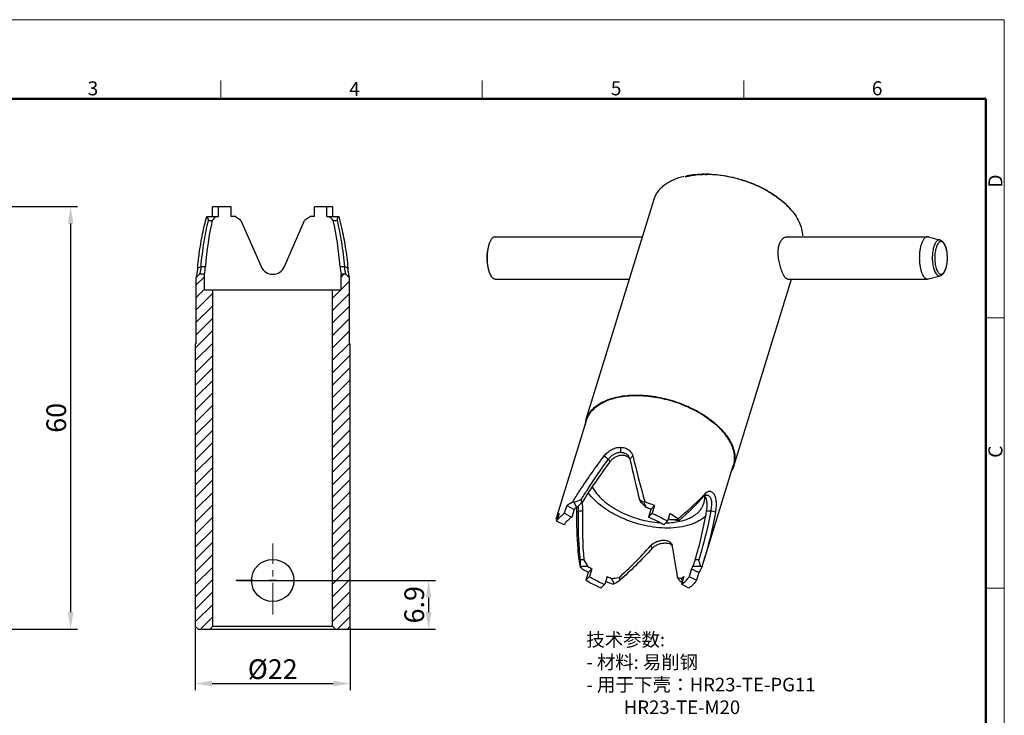
# Model space of a CAD drawing. Units: millimetres. Extents: x 6 to 592, y 29 to 602.
# Drawn here: x 453 to 592, y 503 to 602 of the extents above; entities that cross this region are included whole.
import ezdxf

# ---------------------------------------------------------------- set-up
doc = ezdxf.new("R2010")
doc.units = ezdxf.units.MM
doc.header["$MEASUREMENT"] = 0
doc.linetypes.add('CENTER', pattern=[50.8, 31.75, -6.35, 6.35, -6.35])
for name, color, linetype, lineweight in [('CEN', 1, 'CENTER', 15), ('DIM', 3, 'Continuous', 15), ('图框', 7, 'Continuous', 20), ('打标文字', 3, 'Continuous', 20)]:
    doc.layers.add(name, color=color, linetype=linetype, lineweight=lineweight)
for name, color, linetype in [('HANDLE-L70_DXF_AXIS', 7, 'Continuous'), ('HANDLE-L70_DXF_CONTINUOUS_LINE', 7, 'Continuous'), ('HR23TL02_DXF_AXIS', 7, 'Continuous'), ('HR23TL02_DXF_CONTINUOUS_LINE', 7, 'Continuous')]:
    doc.layers.add(name, color=color, linetype=linetype)
doc.styles.add('Romans字体', font='romans.shx', dxfattribs={"width": 0.75})
doc.dimstyles.new('01', dxfattribs={"dimscale": 0.8, "dimtxt": 3.5, "dimasz": 3, "dimexe": 1.2, "dimexo": 0.2, "dimgap": 0.8, "dimtad": 1, "dimdsep": 46, "dimtxsty": 'Romans字体', "dimcen": 0, "dimclrd": 1, "dimclre": 6, "dimclrt": 4, "dimazin": 2, "dimtfac": 1, "dimtofl": 0, "dimtmove": 0, "dimatfit": 3, "dimfxl": 1, "dimtolj": 1, "dimtzin": 0, "dimarcsym": 0})

# ---------------------------------------------------------------- blocks, each defined once
blk = doc.blocks.new('A4')
at = {"layer": '图框', "color": 1, "lineweight": 18}
for p in [(2007.12, 900.86), (2601.11, 480.86)]:
    blk.add_line(p, (2601.11, 900.86), dxfattribs=at)
at = {"layer": '图框', "color": 6}
for p, q in [((2304.33, 877.86), (2304.33, 870.86)), ((2403.4, 877.86), (2403.4, 870.86)), ((2502.47, 877.86), (2502.47, 870.86)), ((2601.11, 787.94), (2594.15, 787.94)), ((2601.11, 685.58), (2594.15, 685.58))]:
    blk.add_line(p, q, dxfattribs=at)
at = {"layer": '图框', "lineweight": 50}
for p in [(2014.12, 870.86), (2594.15, 488.48)]:
    blk.add_line(p, (2594.15, 870.86), dxfattribs=at)
at = {"layer": '图框', "color": 6, "char_height": 5.3, "width": 5.1158, "attachment_point": 1, "style": 'Romans字体'}
for s, insert in [('3', (2253.95, 877.51)), ('4', (2353.02, 877.26)), ('5', (2452.09, 877.51)), ('6', (2550.95, 877.51))]:
    blk.add_mtext(s, dxfattribs=dict(at, insert=insert))
at = {"layer": '图框', "color": 6, "char_height": 5.3, "width": 5.1158, "attachment_point": 1, "rotation": 90, "style": 'Romans字体'}
for s, insert in [('D', (2595.1, 837.26)), ('C', (2595.1, 734.9))]:
    blk.add_mtext(s, dxfattribs=dict(at, insert=insert))
blk = doc.blocks.new('*D22')
at = {"layer": 'Defpoints', "color": 0}
for p in [(422.79, 575.38), (424.85, 515.38), (459.79, 515.38)]:
    blk.add_point(p, dxfattribs=at)
at = {"layer": 'DIM', "color": 6, "lineweight": -2}
for p, q in [((422.95, 575.38), (460.75, 575.38)), ((425.01, 515.38), (460.75, 515.38))]:
    blk.add_line(p, q, dxfattribs=at)
at = {"layer": 'DIM', "color": 1, "lineweight": -2}
blk.add_line((459.79, 572.98), (459.79, 517.78), dxfattribs=at)
at = {"layer": 'DIM', "color": 1}
for points in [[(459.39, 572.98), (460.19, 572.98), (459.79, 575.38)], [(459.39, 517.78), (460.19, 517.78), (459.79, 515.38)]]:
    blk.add_solid(points, dxfattribs=at)
at = {"layer": 'DIM', "color": 4, "insert": (457.75, 545.38), "char_height": 2.8, "attachment_point": 5, "rotation": 90, "style": 'Romans字体'}
blk.add_mtext('\\A1;60', dxfattribs=at)
blk = doc.blocks.new('*D25')
at = {"layer": 'Defpoints', "color": 0}
for p in [(483.24, 522.28), (483.24, 515.38), (510.63, 515.38)]:
    blk.add_point(p, dxfattribs=at)
at = {"layer": 'DIM', "color": 6, "lineweight": -2}
for p, q in [((483.4, 522.28), (511.59, 522.28)), ((483.4, 515.38), (511.59, 515.38))]:
    blk.add_line(p, q, dxfattribs=at)
at = {"layer": 'DIM', "color": 1, "lineweight": -2}
blk.add_line((510.63, 519.88), (510.63, 517.78), dxfattribs=at)
at = {"layer": 'DIM', "color": 1}
for points in [[(510.23, 519.88), (511.03, 519.88), (510.63, 522.28)], [(510.23, 517.78), (511.03, 517.78), (510.63, 515.38)]]:
    blk.add_solid(points, dxfattribs=at)
at = {"layer": 'DIM', "color": 4, "insert": (508.59, 518.83), "char_height": 2.8, "attachment_point": 5, "rotation": 90, "style": 'Romans字体'}
blk.add_mtext('\\A1;6.9', dxfattribs=at)
blk = doc.blocks.new('*D26')
at = {"layer": 'Defpoints', "color": 0}
for p in [(477.49, 515.78), (499.49, 515.78), (499.49, 507.64)]:
    blk.add_point(p, dxfattribs=at)
at = {"layer": 'DIM', "color": 6, "lineweight": -2}
for p, q in [((477.49, 515.62), (477.49, 506.68)), ((499.49, 515.62), (499.49, 506.68))]:
    blk.add_line(p, q, dxfattribs=at)
at = {"layer": 'DIM', "color": 1, "lineweight": -2}
blk.add_line((479.89, 507.64), (497.09, 507.64), dxfattribs=at)
at = {"layer": 'DIM', "color": 1}
for points in [[(479.89, 508.04), (479.89, 507.24), (477.49, 507.64)], [(497.09, 508.04), (497.09, 507.24), (499.49, 507.64)]]:
    blk.add_solid(points, dxfattribs=at)
at = {"layer": 'DIM', "color": 4, "insert": (488.49, 509.68), "char_height": 2.8, "attachment_point": 5, "style": 'Romans字体'}
blk.add_mtext('\\A1;%%c22', dxfattribs=at)

msp = doc.modelspace()

# ---------------------------------------------------------------- hatches: boundary and pattern name
at = {"layer": 'DIM'}
h = msp.add_hatch(dxfattribs=at)
h.set_pattern_fill('ANSI31', color=256, scale=10, style=0)
edge = h.paths.add_edge_path()
edge.add_line((499.494, 555.878), (499.394, 555.878))
edge.add_line((499.394, 555.878), (499.394, 565.277))
edge.add_spline(control_points=[(499.168, 566.66), (499.186, 566.468), (499.219, 566.197), (499.275, 565.86), (499.307, 565.686), (499.331, 565.566), (499.347, 565.491), (499.36, 565.428), (499.372, 565.376), (499.381, 565.335), (499.387, 565.307), (499.391, 565.292), (499.393, 565.284), (499.393, 565.282), (499.394, 565.278), (499.394, 565.278)], knot_values=[0.0004494, 0.0004494, 0.0004494, 0.0004494, 0.4124325, 0.5849316, 0.7306315, 0.792594, 0.8469044, 0.8932833, 0.9315183, 0.9614908, 0.9830845, 0.9906903, 0.9961361, 0.9993973, 1, 1, 1, 1], degree=3, periodic=0)
edge.add_line((499.394, 565.278), (498.894, 565.778))
edge.add_line((498.894, 565.778), (498.194, 565.778))
edge.add_line((498.194, 565.778), (498.194, 563.578))
edge.add_line((498.194, 563.578), (496.994, 563.578))
edge.add_line((496.994, 563.578), (496.994, 515.778))
edge.add_line((496.994, 515.778), (497.394, 515.378))
edge.add_line((497.394, 515.378), (499.094, 515.378))
edge.add_line((499.094, 515.378), (499.494, 515.778))
edge.add_line((499.494, 515.778), (499.494, 555.878))
h = msp.add_hatch(dxfattribs=at)
h.set_pattern_fill('ANSI31', color=256, scale=10, style=0)
edge = h.paths.add_edge_path()
edge.add_line((479.994, 563.578), (478.794, 563.578))
edge.add_line((478.794, 563.578), (478.794, 565.778))
edge.add_line((478.794, 565.778), (478.094, 565.778))
edge.add_line((478.094, 565.778), (477.594, 565.278))
edge.add_spline(control_points=[(477.594, 565.278), (477.594, 565.278), (477.594, 565.277), (477.594, 565.278)], knot_values=[0.9995523, 0.9995523, 0.9995523, 0.9995523, 1, 1, 1, 1], degree=3, periodic=0)
edge.add_line((477.594, 565.277), (477.594, 555.878))
edge.add_line((477.594, 555.878), (477.494, 555.878))
edge.add_line((477.494, 555.878), (477.494, 515.778))
edge.add_line((477.494, 515.778), (477.894, 515.378))
edge.add_line((477.894, 515.378), (479.594, 515.378))
edge.add_line((479.594, 515.378), (479.994, 515.778))
edge.add_line((479.994, 515.778), (479.994, 563.578))

# ---------------------------------------------------------------- linework, layer by layer
at = {"layer": 'CEN', "linetype": 'CENTER', "ltscale": 0.141859}
for p, q in [((488.494, 517.433), (488.494, 527.528)), ((485.71, 522.278), (483.244, 522.278))]:
    msp.add_line(p, q, dxfattribs=at)
at = {"layer": 'HANDLE-L70_DXF_AXIS', "color": 7, "linetype": 'Continuous'}
msp.add_line((489.051, 522.278), (487.937, 522.278), dxfattribs=at)
at = {"layer": 'HANDLE-L70_DXF_AXIS', "color": 7, "linetype": 'CENTER'}
msp.add_line((491.278, 522.278), (493.744, 522.278), dxfattribs=at)
at = {"layer": 'HANDLE-L70_DXF_CONTINUOUS_LINE', "color": 7, "linetype": 'Continuous'}
for p, q in [((520.099, 571.103), (541.013, 571.103)), ((561.584, 571.103), (581.494, 571.103)), ((581.617, 571.086), (581.494, 571.103)), ((581.617, 571.086), (583.265, 570.636)), ((519.239, 570.133), (519.184, 569.968)), ((519.239, 566.073), (519.373, 565.753)), ((520.099, 565.103), (539.159, 565.103)), ((561.584, 565.103), (581.494, 565.103)), ((581.494, 565.103), (581.617, 565.12)), ((581.617, 565.12), (583.265, 565.569))]:
    msp.add_line(p, q, dxfattribs=at)
msp.add_circle((488.494, 522.278), 3, dxfattribs=at)
for centre, radius, start, end in [((524.912, 568.103), 6.025, 160.31261, 199.68739), ((582.287, 569.089), 1.876, 26.13085, 28.03792), ((581.892, 568.96), 2.295, 24.76042, 26.13053), ((579.792, 568.274), 4.508, 9.46737, 12.91948), ((579.183, 568.174), 5.126, 6.69611, 9.44955), ((578.724, 568.122), 5.587, 3.56075, 6.67911), ((578.538, 568.097), 5.774, 355.52436, 358.09801), ((578.434, 568.104), 5.878, 1.01404, 3.55638), ((578.389, 568.103), 5.923, 358.09117, 1.02013), ((579.463, 567.99), 4.843, 349.43657, 352.43334), ((578.935, 568.063), 5.376, 352.40618, 355.55683)]:
    msp.add_arc(centre, radius, start, end, dxfattribs=at)
for points, knots in [([(520.099, 571.103), (520.058, 571.103), (519.975, 571.091), (519.853, 571.041), (519.735, 570.959), (519.622, 570.847), (519.515, 570.707), (519.374, 570.472), (519.289, 570.273), (519.239, 570.133)], [0, 0, 0, 0, 0.0888556, 0.1827581, 0.2858483, 0.4009041, 0.5295159, 0.67237, 1, 1, 1, 1]), ([(581.494, 571.103), (581.45, 571.103), (581.358, 571.089), (581.226, 571.029), (581.099, 570.933), (580.978, 570.801), (580.864, 570.636), (580.715, 570.361), (580.629, 570.131), (580.579, 569.968)], [0, 0, 0, 0, 0.085873, 0.1774629, 0.2793025, 0.3942322, 0.5237354, 0.6682666, 1, 1, 1, 1]), ([(583.265, 570.636), (583.239, 570.643), (583.186, 570.652), (583.076, 570.648), (582.934, 570.595), (582.78, 570.468), (582.639, 570.283), (582.511, 570.043), (582.4, 569.755), (582.307, 569.425), (582.211, 568.928), (582.154, 568.267), (582.177, 567.598), (582.247, 567.078), (582.322, 566.719), (582.418, 566.396), (582.499, 566.198), (582.544, 566.107)], [0, 0, 0, 0, 0.0159596, 0.0317401, 0.0648298, 0.1031465, 0.1487338, 0.2022404, 0.2633992, 0.3313786, 0.4049662, 0.5627846, 0.7235041, 0.8006024, 0.873287, 0.9401701, 1, 1, 1, 1]), ([(583.953, 569.971), (583.915, 570.049), (583.831, 570.196), (583.676, 570.392), (583.49, 570.548), (583.342, 570.615), (583.265, 570.636)], [0, 0, 0, 0, 0.2646277, 0.5147339, 0.7565372, 1, 1, 1, 1]), ([(519.184, 569.968), (519.139, 569.822), (519.061, 569.515), (518.982, 569.032), (518.936, 568.52), (518.925, 567.995), (518.951, 567.474), (519.01, 566.972), (519.103, 566.505), (519.189, 566.211), (519.239, 566.073)], [0, 0, 0, 0, 0.1155554, 0.2404689, 0.371544, 0.5054443, 0.6386168, 0.7675683, 0.888981, 1, 1, 1, 1]), ([(580.579, 569.968), (580.529, 569.805), (580.444, 569.46), (580.362, 568.918), (580.322, 568.345), (580.326, 567.763), (580.373, 567.194), (580.462, 566.659), (580.588, 566.178), (580.703, 565.885), (580.768, 565.753)], [0, 0, 0, 0, 0.1185954, 0.2474033, 0.3823912, 0.5192453, 0.6535005, 0.7808437, 0.8974125, 1, 1, 1, 1]), ([(583.943, 569.97), (583.9, 570.051), (583.83, 570.162), (583.717, 570.283), (583.633, 570.349), (583.546, 570.394), (583.457, 570.417), (583.367, 570.417), (583.278, 570.394), (583.191, 570.35), (583.073, 570.258), (582.937, 570.086), (582.799, 569.82), (582.684, 569.493), (582.595, 569.114), (582.535, 568.699), (582.507, 568.261), (582.512, 567.818), (582.549, 567.385), (582.617, 566.979), (582.714, 566.614), (582.802, 566.391), (582.851, 566.291)], [0, 0, 0, 0, 0.0522152, 0.0746409, 0.0948283, 0.1131844, 0.1303174, 0.1470112, 0.164128, 0.1824561, 0.2026041, 0.2496965, 0.3068445, 0.3735968, 0.4485038, 0.5294992, 0.6141311, 0.6997358, 0.7835989, 0.863089, 0.9358812, 1, 1, 1, 1]), ([(583.265, 565.569), (583.34, 565.59), (583.485, 565.655), (583.668, 565.805), (583.821, 565.994), (583.949, 566.215), (584.057, 566.466), (584.179, 566.848), (584.281, 567.38), (584.325, 568.051), (584.292, 568.725), (584.201, 569.265), (584.086, 569.658), (584.015, 569.837), (583.976, 569.921)], [0, 0, 0, 0, 0.0491684, 0.0979106, 0.148211, 0.2013374, 0.2584324, 0.3198248, 0.4540191, 0.5979558, 0.7426337, 0.8787752, 0.9415878, 1, 1, 1, 1]), ([(584.186, 569.282), (584.16, 569.397), (584.1, 569.613), (584.017, 569.821), (583.971, 569.915)], [0, 0, 0, 0, 0.5304156, 1, 1, 1, 1]), ([(582.851, 566.291), (582.89, 566.212), (582.97, 566.072), (583.116, 565.904), (583.255, 565.816), (583.367, 565.789), (583.449, 565.788), (583.531, 565.807), (583.611, 565.844), (583.689, 565.899), (583.794, 566), (583.915, 566.172), (583.991, 566.329), (584.028, 566.416)], [0, 0, 0, 0, 0.153272, 0.280963, 0.3867218, 0.4346102, 0.4814088, 0.5291612, 0.5797699, 0.6347584, 0.6952173, 0.8346275, 1, 1, 1, 1]), ([(584.028, 566.416), (584.033, 566.429), (584.055, 566.483), (584.075, 566.538), (584.089, 566.579)], [0, 0, 0, 0, 0.2433459, 1, 1, 1, 1]), ([(584.089, 566.579), (584.096, 566.6), (584.125, 566.687), (584.15, 566.776), (584.167, 566.843)], [0, 0, 0, 0, 0.2420259, 1, 1, 1, 1]), ([(584.167, 566.843), (584.172, 566.864), (584.193, 566.95), (584.211, 567.037), (584.223, 567.102)], [0, 0, 0, 0, 0.2444196, 1, 1, 1, 1]), ([(519.373, 565.753), (519.42, 565.656), (519.519, 565.483), (519.695, 565.272), (519.863, 565.155), (519.999, 565.11), (520.066, 565.103), (520.099, 565.103)], [0, 0, 0, 0, 0.3155338, 0.5815061, 0.8037079, 0.9036809, 1, 1, 1, 1]), ([(580.768, 565.753), (580.815, 565.656), (580.914, 565.483), (581.091, 565.272), (581.258, 565.155), (581.394, 565.11), (581.461, 565.103), (581.494, 565.103)], [0, 0, 0, 0, 0.3155338, 0.5815061, 0.8037079, 0.9036809, 1, 1, 1, 1]), ([(582.544, 566.107), (582.589, 566.013), (582.665, 565.883), (582.787, 565.738), (582.879, 565.656), (582.973, 565.597), (583.07, 565.561), (583.169, 565.551), (583.234, 565.561), (583.265, 565.569)], [0, 0, 0, 0, 0.3212029, 0.459815, 0.5844653, 0.6971524, 0.8009862, 0.9002612, 1, 1, 1, 1])]:
    msp.add_open_spline(points, degree=3, knots=knots, dxfattribs=at)
at = {"layer": 'HR23TL02_DXF_AXIS', "color": 7, "linetype": 'CENTER'}
for p, q in [((485.71, 522.278), (483.244, 522.278)), ((491.278, 522.278), (493.744, 522.278))]:
    msp.add_line(p, q, dxfattribs=at)
at = {"layer": 'HR23TL02_DXF_AXIS', "color": 7, "linetype": 'Continuous'}
msp.add_line((489.051, 522.278), (487.937, 522.278), dxfattribs=at)
at = {"layer": 'HR23TL02_DXF_CONTINUOUS_LINE', "color": 7, "linetype": 'Continuous'}
for p, q in [((532.956, 545.031), (542.663, 576.442)), ((479.954, 573.978), (479.954, 575.378)), ((482.576, 575.378), (479.954, 575.378)), ((480.808, 573.978), (480.808, 575.378)), ((482.576, 573.978), (482.576, 575.378)), ((494.412, 573.978), (494.412, 575.378)), ((497.035, 575.378), (494.412, 575.378)), ((496.18, 573.978), (496.18, 575.378)), ((497.035, 573.978), (497.035, 575.378)), ((479.113, 573.978), (480.808, 573.978)), ((479.358, 573.428), (479.907, 573.428)), ((483.144, 573.978), (482.576, 573.978)), ((483.984, 573.428), (483.144, 573.978)), ((483.984, 573.428), (486.844, 566.859)), ((490.144, 566.859), (493.005, 573.428)), ((493.844, 573.978), (493.005, 573.428)), ((494.412, 573.978), (493.844, 573.978)), ((496.18, 573.978), (497.875, 573.978)), ((497.082, 573.428), (497.63, 573.428)), ((477.821, 566.66), (478.31, 566.859)), ((478.31, 566.859), (478.936, 566.859)), ((498.053, 566.859), (498.678, 566.859)), ((499.167, 566.66), (498.678, 566.859)), ((478.094, 565.778), (477.594, 565.278)), ((477.594, 565.278), (477.594, 555.878)), ((478.794, 565.778), (478.094, 565.778)), ((478.794, 563.578), (478.794, 565.778)), ((498.194, 563.578), (498.194, 565.778)), ((498.894, 565.778), (498.194, 565.778)), ((499.394, 565.278), (498.894, 565.778)), ((499.394, 555.878), (499.394, 565.278)), ((553.975, 538.535), (562.185, 565.103)), ((478.794, 563.578), (498.194, 563.578)), ((479.994, 515.778), (479.994, 563.578)), ((496.994, 515.778), (496.994, 563.578)), ((477.494, 555.878), (477.494, 515.778)), ((477.494, 555.878), (477.594, 555.878)), ((499.394, 555.878), (499.494, 555.878)), ((499.494, 515.778), (499.494, 555.878)), ((528.871, 531.474), (533.052, 545.001)), ((532.953, 545.019), (532.956, 545.031)), ((537.866, 541.195), (537.897, 540.493)), ((535.564, 539.972), (536.181, 539.511)), ((539.636, 539.972), (539.221, 539.511)), ((536.181, 539.511), (536.372, 539.123)), ((539.131, 539.767), (539.221, 539.511)), ((549.7, 525.037), (553.88, 538.565)), ((550.013, 534.711), (549.684, 534.207)), ((530.241, 532.914), (529.902, 531.817)), ((530.241, 532.914), (531.289, 532.382)), ((531.324, 533.378), (531.111, 533.436)), ((531.689, 532.634), (531.324, 533.378)), ((532.444, 533.374), (532.276, 533.715)), ((540.585, 533.715), (540.752, 533.374)), ((541.179, 533.378), (541.544, 532.634)), ((542.191, 532.382), (542.717, 532.914)), ((542.717, 532.914), (542.378, 531.817)), ((528.866, 531.456), (528.751, 531.055)), ((529.152, 531.815), (528.813, 530.718)), ((529.902, 531.817), (530.95, 531.286)), ((531.289, 532.382), (530.95, 531.286)), ((531.699, 531.963), (531.931, 532.155)), ((531.931, 532.155), (532.507, 532.155)), ((542.191, 532.382), (541.852, 531.286)), ((541.852, 531.286), (542.378, 531.817)), ((544.885, 531.815), (544.546, 530.718)), ((550.115, 532.155), (550.691, 532.155)), ((551.361, 531.963), (550.691, 532.155)), ((528.751, 531.055), (528.883, 530.943)), ((529.861, 530.187), (528.813, 530.718)), ((544.546, 530.718), (544.019, 530.187)), ((544.905, 530.93), (546.007, 530.93)), ((545.751, 530.839), (546.257, 530.839)), ((542.203, 527.239), (542.394, 526.851)), ((532.684, 525.232), (532.179, 525.232)), ((548.47, 525.122), (548.503, 525.232)), ((549.008, 525.232), (548.503, 525.232)), ((549.691, 525.011), (549.418, 524.155)), ((533.264, 524.279), (532.162, 524.279)), ((533.284, 523.395), (532.945, 522.298)), ((533.284, 523.395), (533.811, 523.926)), ((533.811, 523.926), (533.472, 522.83)), ((547.969, 523.926), (547.63, 522.83)), ((547.969, 523.926), (549.017, 523.395)), ((549.271, 524.279), (548.169, 524.279)), ((549.017, 523.395), (548.678, 522.298)), ((549.418, 524.155), (549.271, 524.279)), ((532.945, 522.298), (533.472, 522.83)), ((535.639, 521.731), (535.113, 521.199)), ((535.978, 522.827), (535.639, 521.731)), ((536.99, 521.832), (536.625, 522.575)), ((537.85, 522.357), (537.683, 522.698)), ((545.992, 522.698), (546.159, 522.357)), ((546.48, 522.575), (546.677, 522.173)), ((546.88, 522.827), (546.541, 521.731)), ((547.589, 521.199), (546.541, 521.731)), ((547.63, 522.83), (548.678, 522.298)), ((477.494, 515.778), (477.894, 515.378)), ((477.894, 515.378), (499.094, 515.378)), ((479.594, 515.378), (479.994, 515.778)), ((479.994, 515.778), (496.994, 515.778)), ((497.394, 515.378), (496.994, 515.778)), ((499.494, 515.778), (499.094, 515.378))]:
    msp.add_line(p, q, dxfattribs=at)
for centre, radius, start, end in [((549.448, 569.447), 10.434, 101.45832, 103.22983), ((550.147, 565.75), 14.231, 89.99765, 90.91398), ((549.928, 564.797), 15.119, 89.20268, 89.99847), ((554.218, 567.963), 10.536, 42.43513, 44.19062), ((488.141, 576.137), 9.192, 193.58793, 197.14463), ((488.939, 576.112), 9.096, 342.83665, 346.43079), ((468.847, 567.629), 10.118, 349.45976, 355.6387), ((488.494, 567.578), 1.8, 203.52982, 336.47018), ((508.141, 567.629), 10.118, 184.3613, 190.54024), ((536.47, 543.95), 3.676, 163.09475, 175.22222), ((538.254, 538.817), 1.209, 44.94568, 53.53502), ((790.957, 601.808), 258.817, 193.82279, 195.31779), ((538.287, 538.85), 1.161, 37.66665, 44.95707), ((774.23, 591.751), 240.745, 192.53231, 193.94956), ((550.509, 539.607), 3.628, 332.4637, 342.8148), ((523.094, 560.026), 36.953, 308.37045, 315.85875), ((521.779, 559.182), 37.45, 310.81528, 318.17152), ((523.605, 559.504), 36.222, 315.88799, 316.80592), ((549.417, 533.851), 0.592, 49.49532, 50.02317), ((546.693, 534.087), 3.156, 2.21494, 3.61162), ((545.182, 495.715), 40.132, 108.75894, 110.2015), ((527.861, 532.221), 4.651, 13.05963, 13.61301), ((525.021, 505.585), 32.149, 59.82697, 61.04405), ((563.869, 473.187), 64.326, 110.50643, 110.65437), ((535.368, 515.559), 18.847, 67.04746, 71.54254), ((535.823, 517.002), 16.647, 67.50931, 69.89869), ((537.338, 519.802), 13.457, 55.7838, 57.02724), ((517.94, 536.759), 28.666, 348.26813, 348.52172), ((544.58, 526.563), 0.946, 56.9114, 59.38837), ((575.476, 530.073), 43.742, 186.38209, 187.77638), ((558.835, 524.299), 26.672, 177.9954, 180.0425), ((520.341, 516.831), 29.874, 14.43757, 16.33295), ((560.229, 518.451), 28.666, 168.26824, 168.52182), ((540.947, 535.58), 13.665, 235.78991, 238.51892), ((545.16, 525.754), 3.351, 326.95159, 333.89591), ((542.818, 539.7), 18.899, 248.10921, 251.54049), ((542.346, 538.208), 16.647, 247.50931, 249.89869), ((514.3, 582.022), 64.325, 290.50634, 290.65429), ((516.613, 556.197), 39.952, 300.66543, 302.11076), ((586.71, 574.657), 66.179, 232.2116, 232.71943)]:
    msp.add_arc(centre, radius, start, end, dxfattribs=at)
for centre, major_axis, ratio, start_param, end_param in [((488.494, 563.069), (0, 22.277), 0.4354315, 1.0871659, 1.3998271), ((488.494, 570.472), (9.7, 0), 0.6552566, 2.5573757, 2.6579622), ((488.494, 570.472), (9.7, 0), 0.6552566, 0.4836304, 0.584217), ((488.494, 563.069), (0, 22.277), 0.4354315, -1.3998271, -1.0871659), ((541.725, 536.15), (13.812, 18.092), 0.2663907, -4.6734722, -4.360811), ((539.933, 530.351), (10.504, 4.913), 0.5791138, 2.0652563, 2.1658428), ((539.933, 530.351), (7.728, -7.567), 0.2552843, 1.6120934, 1.71268), ((541.725, 536.15), (2.837, 23.455), 0.3758024, -4.4960018, -4.1833406), ((541.725, 536.15), (2.837, 23.455), 0.3758024, -2.0090088, -1.6963476), ((539.933, 530.351), (10.002, -0.477), 0.0936248, 0.954452, 1.0550385), ((541.725, 536.15), (13.812, 18.092), 0.2663907, -2.1864792, -1.8738181), ((541.725, 536.15), (-4.346, 18.459), 0.0841941, -2.406939, -2.0942778), ((539.933, 530.351), (-3.708, 10.625), 0.7766174, -4.4934278, -4.3928413), ((539.933, 530.351), (-3.708, 10.625), 0.7766174, -2.4196826, -2.3304551), ((539.933, 530.351), (10.504, 4.913), 0.5791138, -2.1441838, -2.0435973), ((539.933, 530.351), (7.728, -7.567), 0.2552843, -0.4616518, -0.3610653)]:
    msp.add_ellipse(centre, major_axis=major_axis, ratio=ratio, start_param=start_param, end_param=end_param, dxfattribs=at)
for points, knots in [([(542.663, 576.442), (542.723, 576.636), (542.878, 577.019), (543.207, 577.553), (543.629, 578.045), (544.14, 578.49), (544.735, 578.885), (545.656, 579.352), (546.419, 579.596), (546.949, 579.721)], [0, 0, 0, 0, 0.1080855, 0.2181967, 0.3321767, 0.4515575, 0.5774866, 0.7107185, 1, 1, 1, 1]), ([(547.264, 579.79), (547.672, 579.873), (548.521, 579.995), (549.377, 580.032), (549.817, 580.032)], [0, 0, 0, 0, 0.4861811, 1, 1, 1, 1]), ([(547.383, 579.68), (547.785, 579.775), (548.628, 579.918), (549.481, 579.971), (549.92, 579.978)], [0, 0, 0, 0, 0.4848098, 1, 1, 1, 1]), ([(550.027, 580.031), (550.564, 580.023), (551.655, 579.951), (553.293, 579.686), (554.927, 579.27), (556.52, 578.71), (558.035, 578.022), (559.436, 577.22), (560.69, 576.324), (561.435, 575.654), (561.772, 575.307)], [0, 0, 0, 0, 0.1243599, 0.2528975, 0.383662, 0.5145728, 0.6435425, 0.7685793, 0.8878903, 1, 1, 1, 1]), ([(550.148, 579.98), (550.686, 579.98), (551.783, 579.919), (553.431, 579.663), (555.078, 579.246), (556.682, 578.679), (558.2, 577.977), (559.596, 577.157), (560.833, 576.241), (561.558, 575.554), (561.882, 575.2)], [0, 0, 0, 0, 0.1243128, 0.2532081, 0.3845286, 0.515995, 0.645316, 0.7703159, 0.8890603, 1, 1, 1, 1]), ([(561.882, 575.188), (562.166, 574.878), (562.675, 574.247), (563.264, 573.239), (563.634, 572.227), (563.729, 571.542), (563.734, 571.213)], [0, 0, 0, 0, 0.28203, 0.5413301, 0.7793393, 1, 1, 1, 1]), ([(477.821, 566.66), (477.886, 567.344), (478.073, 568.965), (478.483, 571.412), (478.892, 573.158), (479.113, 573.978)], [0, 0, 0, 0, 0.2774105, 0.6576837, 1, 1, 1, 1]), ([(478.31, 566.859), (478.417, 568.034), (478.689, 570.238), (479.119, 572.417), (479.358, 573.428)], [0, 0, 0, 0, 0.5316647, 1, 1, 1, 1]), ([(497.63, 573.428), (497.87, 572.417), (498.299, 570.238), (498.571, 568.034), (498.678, 566.859)], [0, 0, 0, 0, 0.4683457, 1, 1, 1, 1]), ([(497.875, 573.978), (498.02, 573.441), (498.371, 572.017), (498.833, 569.579), (499.071, 567.669), (499.168, 566.66)], [0, 0, 0, 0, 0.224283, 0.5913093, 1, 1, 1, 1]), ([(560.432, 569.968), (560.483, 570.134), (560.608, 570.437), (560.884, 570.807), (561.169, 571.011), (561.408, 571.09), (561.526, 571.103), (561.584, 571.103)], [0, 0, 0, 0, 0.3027048, 0.5658242, 0.7940542, 0.8989185, 1, 1, 1, 1]), ([(561.584, 565.103), (561.565, 565.103), (561.526, 565.108), (561.468, 565.131), (561.409, 565.169), (561.325, 565.243), (561.219, 565.373), (561.095, 565.573), (560.968, 565.821), (560.842, 566.114), (560.718, 566.445), (560.559, 566.94), (560.395, 567.602), (560.279, 568.419), (560.271, 569.219), (560.359, 569.733), (560.432, 569.968)], [0, 0, 0, 0, 0.0107807, 0.0224482, 0.0355523, 0.0504688, 0.0865265, 0.1313982, 0.1848488, 0.2460939, 0.3139823, 0.3871583, 0.5435851, 0.7042314, 0.8590938, 1, 1, 1, 1]), ([(477.821, 566.66), (477.802, 566.468), (477.769, 566.197), (477.713, 565.86), (477.681, 565.686), (477.657, 565.566), (477.641, 565.491), (477.628, 565.428), (477.616, 565.376), (477.607, 565.335), (477.601, 565.307), (477.597, 565.292), (477.596, 565.284), (477.595, 565.282), (477.594, 565.277), (477.594, 565.278)], [0, 0, 0, 0, 0.4119814, 0.5844803, 0.7301796, 0.7921419, 0.8464521, 0.8928305, 0.9310648, 0.9610357, 0.9826265, 0.9902313, 0.9956776, 0.9989418, 1, 1, 1, 1]), ([(478.31, 566.859), (478.301, 566.782), (478.281, 566.635), (478.246, 566.426), (478.215, 566.266), (478.189, 566.152), (478.172, 566.076), (478.155, 566.009), (478.141, 565.95), (478.127, 565.899), (478.117, 565.862), (478.111, 565.837), (478.106, 565.822), (478.103, 565.809), (478.1, 565.798), (478.097, 565.789), (478.096, 565.784), (478.095, 565.781), (478.095, 565.779), (478.094, 565.779), (478.094, 565.778), (478.094, 565.778)], [0, 0, 0, 0, 0.2108741, 0.4041717, 0.5760377, 0.6528213, 0.7229201, 0.7859292, 0.8414515, 0.8891348, 0.9286444, 0.9452414, 0.9596924, 0.9719669, 0.9820351, 0.9898781, 0.9954899, 0.9974575, 0.9988654, 0.999713, 1, 1, 1, 1]), ([(498.894, 565.778), (498.894, 565.778), (498.894, 565.779), (498.894, 565.779), (498.893, 565.781), (498.892, 565.784), (498.891, 565.789), (498.888, 565.798), (498.886, 565.809), (498.882, 565.822), (498.878, 565.837), (498.871, 565.862), (498.861, 565.899), (498.848, 565.95), (498.833, 566.009), (498.816, 566.076), (498.799, 566.152), (498.774, 566.266), (498.742, 566.426), (498.707, 566.635), (498.687, 566.782), (498.678, 566.859)], [0, 0, 0, 0, 0.0002885, 0.0011378, 0.0025476, 0.0045174, 0.0101336, 0.0179802, 0.0280505, 0.0403254, 0.0547755, 0.0713711, 0.1108785, 0.1585611, 0.2140831, 0.2770914, 0.3471889, 0.4239713, 0.5958347, 0.7891291, 1, 1, 1, 1]), ([(499.394, 565.278), (499.394, 565.277), (499.393, 565.282), (499.393, 565.284), (499.391, 565.292), (499.387, 565.307), (499.381, 565.335), (499.372, 565.376), (499.36, 565.428), (499.347, 565.491), (499.331, 565.566), (499.307, 565.686), (499.275, 565.86), (499.219, 566.197), (499.186, 566.468), (499.168, 566.66)], [0, 0, 0, 0, 0.0010521, 0.0043133, 0.0097591, 0.0173649, 0.0389586, 0.0689311, 0.1071661, 0.153545, 0.2078554, 0.2698179, 0.4155178, 0.5880169, 1, 1, 1, 1]), ([(532.956, 545.031), (533.04, 545.302), (533.277, 545.835), (533.818, 546.548), (534.533, 547.171), (535.406, 547.691), (536.422, 548.104), (537.561, 548.403), (538.804, 548.583), (539.667, 548.621), (540.11, 548.621)], [0, 0, 0, 0, 0.0996706, 0.2028872, 0.3126151, 0.4309145, 0.558888, 0.6967641, 0.8441604, 1, 1, 1, 1]), ([(533.052, 545.001), (533.135, 545.269), (533.37, 545.797), (533.906, 546.505), (534.614, 547.121), (535.479, 547.638), (536.485, 548.047), (537.614, 548.343), (538.847, 548.521), (539.702, 548.559), (540.141, 548.559)], [0, 0, 0, 0, 0.0996709, 0.2028863, 0.3126137, 0.4309118, 0.5588839, 0.6967631, 0.8441516, 1, 1, 1, 1]), ([(540.11, 548.621), (540.555, 548.621), (541.459, 548.581), (542.821, 548.41), (544.194, 548.13), (545.556, 547.746), (546.882, 547.263), (548.153, 546.69), (549.346, 546.037), (550.443, 545.313), (551.425, 544.531), (552.276, 543.704), (552.983, 542.843), (553.534, 541.964), (553.918, 541.078), (554.128, 540.199), (554.159, 539.344), (554.056, 538.795), (553.975, 538.535)], [0, 0, 0, 0, 0.0697194, 0.141711, 0.2151748, 0.2893355, 0.363357, 0.4364161, 0.5077239, 0.5765505, 0.642259, 0.7043422, 0.7624622, 0.816498, 0.8666035, 0.913265, 0.9573337, 1, 1, 1, 1]), ([(540.141, 548.559), (540.581, 548.559), (541.477, 548.519), (542.827, 548.35), (544.188, 548.072), (545.536, 547.692), (546.851, 547.214), (548.11, 546.646), (549.292, 545.998), (550.379, 545.281), (551.352, 544.507), (552.196, 543.687), (552.896, 542.834), (553.442, 541.962), (553.823, 541.085), (554.031, 540.214), (554.062, 539.366), (553.959, 538.822), (553.88, 538.565)], [0, 0, 0, 0, 0.0697214, 0.1417078, 0.2151718, 0.2893316, 0.3633519, 0.4364108, 0.5077178, 0.5765442, 0.6422536, 0.7043377, 0.7624579, 0.8164947, 0.8666021, 0.9132649, 0.957334, 1, 1, 1, 1]), ([(535.564, 539.972), (535.7, 540.152), (536.015, 540.486), (536.577, 540.877), (537.205, 541.132), (537.649, 541.195), (537.865, 541.195)], [0, 0, 0, 0, 0.2511288, 0.5069932, 0.7584039, 1, 1, 1, 1]), ([(537.865, 541.195), (538.071, 541.195), (538.476, 541.141), (538.933, 540.927), (539.231, 540.683), (539.414, 540.471), (539.553, 540.233), (539.614, 540.06), (539.636, 539.972)], [0, 0, 0, 0, 0.2672623, 0.5209326, 0.6437296, 0.7640618, 0.882576, 1, 1, 1, 1]), ([(531.111, 533.436), (531.422, 533.946), (532.823, 536.18), (534.339, 538.341), (535.564, 539.972)], [0, 0, 0, 0, 0.2263856, 1, 1, 1, 1]), ([(536.181, 539.511), (536.28, 539.651), (536.51, 539.913), (536.925, 540.228), (537.395, 540.44), (537.732, 540.493), (537.897, 540.493)], [0, 0, 0, 0, 0.2513241, 0.5072107, 0.7585668, 1, 1, 1, 1]), ([(538.11, 540.058), (537.946, 540.058), (537.609, 540.008), (537.134, 539.811), (536.71, 539.512), (536.473, 539.259), (536.372, 539.123)], [0, 0, 0, 0, 0.2421973, 0.4946018, 0.7503667, 1, 1, 1, 1]), ([(537.897, 540.493), (538.029, 540.493), (538.29, 540.46), (538.646, 540.31), (538.938, 540.076), (539.078, 539.874), (539.131, 539.767)], [0, 0, 0, 0, 0.2636597, 0.5170566, 0.7618985, 1, 1, 1, 1]), ([(538.972, 539.789), (538.853, 539.877), (538.574, 540.015), (538.268, 540.058), (538.11, 540.058)], [0, 0, 0, 0, 0.484446, 1, 1, 1, 1]), ([(532.276, 533.715), (532.555, 534.17), (533.794, 536.143), (535.119, 538.062), (536.181, 539.511)], [0, 0, 0, 0, 0.2290091, 1, 1, 1, 1]), ([(533.857, 535.587), (534.038, 535.251), (534.495, 534.584), (535.374, 533.677), (536.451, 532.837), (537.694, 532.091), (539.062, 531.463), (540.511, 530.972), (541.995, 530.635), (542.997, 530.517), (543.493, 530.488)], [0, 0, 0, 0, 0.1012892, 0.2129905, 0.3341551, 0.4629006, 0.5967523, 0.7328715, 0.8682682, 1, 1, 1, 1]), ([(544.561, 529.722), (544.026, 529.722), (542.934, 529.788), (541.298, 530.063), (539.671, 530.509), (538.101, 531.112), (536.637, 531.855), (535.322, 532.714), (534.195, 533.666), (533.562, 534.375), (533.292, 534.738)], [0, 0, 0, 0, 0.1262193, 0.2572748, 0.3905834, 0.5234072, 0.6530459, 0.7769983, 0.8931523, 1, 1, 1, 1]), ([(549.684, 534.207), (549.743, 534.27), (549.845, 534.35), (550.002, 534.408), (550.082, 534.418), (550.121, 534.418)], [0, 0, 0, 0, 0.5185477, 0.7624344, 1, 1, 1, 1]), ([(549.723, 533.241), (549.771, 533.396), (549.84, 533.717), (549.853, 534.045), (549.847, 534.209)], [0, 0, 0, 0, 0.4951282, 1, 1, 1, 1]), ([(550.115, 532.155), (550.152, 532.372), (550.189, 532.698), (550.194, 533.128), (550.171, 533.432), (550.122, 533.71), (550.045, 533.953), (549.942, 534.153), (549.85, 534.26), (549.801, 534.302)], [0, 0, 0, 0, 0.2935524, 0.4375416, 0.5743866, 0.7008113, 0.8144054, 0.9139632, 1, 1, 1, 1]), ([(550.013, 534.711), (550.056, 534.758), (550.149, 534.84), (550.308, 534.927), (550.479, 534.968), (550.654, 534.957), (550.825, 534.893), (550.982, 534.778), (551.122, 534.617), (551.24, 534.414), (551.335, 534.173), (551.406, 533.898), (551.451, 533.596), (551.48, 533.162), (551.459, 532.612), (551.399, 532.176), (551.361, 531.963)], [0, 0, 0, 0, 0.0472238, 0.0917176, 0.1344053, 0.1768829, 0.2210414, 0.268636, 0.3210277, 0.3790909, 0.4433764, 0.5139835, 0.5904427, 0.6713753, 0.8386663, 1, 1, 1, 1]), ([(550.121, 534.418), (550.157, 534.418), (550.229, 534.41), (550.334, 534.373), (550.432, 534.312), (550.555, 534.196), (550.679, 533.992), (550.771, 533.687), (550.812, 533.329), (550.806, 532.94), (550.763, 532.544), (550.717, 532.283), (550.691, 532.155)], [0, 0, 0, 0, 0.0413012, 0.0834163, 0.1273134, 0.1739109, 0.2778489, 0.3997642, 0.539937, 0.6928779, 0.8493159, 1, 1, 1, 1]), ([(530.241, 532.914), (530.308, 532.962), (530.586, 533.154), (530.881, 533.322), (531.111, 533.436)], [0, 0, 0, 0, 0.2427259, 1, 1, 1, 1]), ([(531.931, 532.155), (531.932, 532.263), (531.92, 532.485), (531.89, 532.705), (531.87, 532.817)], [0, 0, 0, 0, 0.486023, 1, 1, 1, 1]), ([(532.392, 533.272), (532.434, 533.09), (532.497, 532.719), (532.514, 532.343), (532.507, 532.155)], [0, 0, 0, 0, 0.4987688, 1, 1, 1, 1]), ([(546.306, 530.684), (546.728, 530.777), (547.336, 530.963), (548.072, 531.325), (548.547, 531.632), (548.954, 531.98), (549.291, 532.367), (549.553, 532.787), (549.676, 533.088), (549.723, 533.241)], [0, 0, 0, 0, 0.2901752, 0.4236566, 0.5496669, 0.6689496, 0.7826648, 0.8923805, 1, 1, 1, 1]), ([(528.751, 531.055), (528.776, 531.121), (528.888, 531.386), (529.03, 531.637), (529.152, 531.815)], [0, 0, 0, 0, 0.2477524, 1, 1, 1, 1]), ([(528.813, 530.718), (528.955, 530.926), (529.29, 531.325), (529.687, 531.661), (529.902, 531.817)], [0, 0, 0, 0, 0.4862465, 1, 1, 1, 1]), ([(531.689, 532.634), (531.654, 532.615), (531.518, 532.535), (531.386, 532.449), (531.289, 532.382)], [0, 0, 0, 0, 0.2539596, 1, 1, 1, 1]), ([(531.699, 531.963), (531.7, 532.016), (531.699, 532.234), (531.682, 532.451), (531.662, 532.616)], [0, 0, 0, 0, 0.2397311, 1, 1, 1, 1]), ([(532.006, 525.211), (531.949, 525.718), (531.735, 527.962), (531.675, 530.22), (531.699, 531.964)], [0, 0, 0, 0, 0.2264397, 1, 1, 1, 1]), ([(532.179, 525.232), (532.125, 525.75), (531.927, 528.051), (531.888, 530.366), (531.931, 532.155)], [0, 0, 0, 0, 0.2252984, 1, 1, 1, 1]), ([(542.378, 531.817), (542.568, 531.737), (543.309, 531.408), (544.028, 531.029), (544.546, 530.718)], [0, 0, 0, 0, 0.2540124, 1, 1, 1, 1]), ([(550.012, 531.488), (549.87, 531.345), (549.556, 531.073), (549.021, 530.721), (548.416, 530.417), (547.498, 530.073), (546.205, 529.79), (545.124, 529.722), (544.561, 529.722)], [0, 0, 0, 0, 0.1029086, 0.2115658, 0.3266325, 0.4484447, 0.7119453, 1, 1, 1, 1]), ([(544.885, 531.815), (544.985, 531.755), (545.376, 531.514), (545.756, 531.257), (546.032, 531.055)], [0, 0, 0, 0, 0.2539825, 1, 1, 1, 1]), ([(550.691, 532.155), (550.574, 531.515), (550.113, 529.185), (549.52, 526.88), (549.008, 525.232)], [0, 0, 0, 0, 0.2737592, 1, 1, 1, 1]), ([(551.361, 531.964), (551.246, 531.322), (550.793, 528.981), (550.203, 526.666), (549.691, 525.011)], [0, 0, 0, 0, 0.273478, 1, 1, 1, 1]), ([(530.95, 531.286), (530.731, 531.133), (530.329, 530.801), (529.998, 530.397), (529.861, 530.187)], [0, 0, 0, 0, 0.5154385, 1, 1, 1, 1]), ([(544.019, 530.187), (543.85, 530.291), (543.15, 530.699), (542.417, 531.051), (541.852, 531.286)], [0, 0, 0, 0, 0.2450327, 1, 1, 1, 1]), ([(544.331, 530.469), (544.672, 530.473), (545.335, 530.51), (545.992, 530.615), (546.306, 530.684)], [0, 0, 0, 0, 0.514408, 1, 1, 1, 1]), ([(546.007, 530.93), (546.029, 530.923), (546.112, 530.894), (546.196, 530.863), (546.257, 530.839)], [0, 0, 0, 0, 0.2618083, 1, 1, 1, 1]), ([(542.203, 527.239), (542.427, 527.486), (542.874, 527.769), (543.52, 527.962), (543.862, 527.998), (544.028, 527.998)], [0, 0, 0, 0, 0.4948481, 0.7524864, 1, 1, 1, 1]), ([(544.242, 527.563), (544.074, 527.563), (543.731, 527.53), (543.233, 527.395), (542.772, 527.176), (542.506, 526.968), (542.394, 526.851)], [0, 0, 0, 0, 0.2483931, 0.5064961, 0.760132, 1, 1, 1, 1]), ([(544.028, 527.998), (544.157, 527.998), (544.402, 527.978), (544.737, 527.877), (544.966, 527.729), (545.101, 527.58), (545.152, 527.497), (545.173, 527.454)], [0, 0, 0, 0, 0.2896063, 0.5495367, 0.7819613, 0.8917563, 1, 1, 1, 1]), ([(545.062, 527.377), (544.95, 527.443), (544.753, 527.512), (544.474, 527.556), (544.321, 527.563), (544.242, 527.563)], [0, 0, 0, 0, 0.4607895, 0.7213413, 1, 1, 1, 1]), ([(545.241, 527.236), (545.231, 527.247), (545.186, 527.291), (545.136, 527.329), (545.097, 527.355)], [0, 0, 0, 0, 0.2447025, 1, 1, 1, 1]), ([(545.173, 527.454), (545.181, 527.437), (545.212, 527.368), (545.233, 527.295), (545.243, 527.239)], [0, 0, 0, 0, 0.246973, 1, 1, 1, 1]), ([(542.394, 526.851), (541.616, 526.007), (540.137, 524.471), (538.585, 523.01), (537.85, 522.357)], [0, 0, 0, 0, 0.5386183, 1, 1, 1, 1]), ([(533.284, 523.395), (533.184, 523.455), (532.793, 523.695), (532.413, 523.953), (532.137, 524.155)], [0, 0, 0, 0, 0.2539825, 1, 1, 1, 1]), ([(549.418, 524.155), (549.393, 524.089), (549.281, 523.824), (549.139, 523.573), (549.017, 523.395)], [0, 0, 0, 0, 0.2477524, 1, 1, 1, 1]), ([(535.113, 521.199), (534.923, 521.28), (534.182, 521.608), (533.464, 521.987), (532.945, 522.298)], [0, 0, 0, 0, 0.2540124, 1, 1, 1, 1]), ([(533.472, 522.83), (533.641, 522.726), (534.341, 522.317), (535.074, 521.965), (535.639, 521.731)], [0, 0, 0, 0, 0.2450327, 1, 1, 1, 1]), ([(546.48, 522.575), (546.515, 522.595), (546.651, 522.675), (546.783, 522.76), (546.88, 522.827)], [0, 0, 0, 0, 0.2539596, 1, 1, 1, 1]), ([(546.541, 521.731), (546.76, 521.883), (547.162, 522.215), (547.493, 522.619), (547.63, 522.83)], [0, 0, 0, 0, 0.5154385, 1, 1, 1, 1]), ([(548.678, 522.298), (548.536, 522.09), (548.201, 521.691), (547.804, 521.355), (547.589, 521.199)], [0, 0, 0, 0, 0.4862465, 1, 1, 1, 1])]:
    msp.add_open_spline(points, degree=3, knots=knots, dxfattribs=at)

# ---------------------------------------------------------------- block references
at = {"layer": 'DIM', "xscale": 0.3750000000001705, "yscale": 0.3750000000000425, "zscale": 0.375}
msp.add_blockref('A4', (-383.024, 264.116), dxfattribs=at)

# ---------------------------------------------------------------- texts
at = {"layer": '打标文字', "color": 3, "insert": (533.042, 514.827), "char_height": 1.91299, "width": 55.18345, "attachment_point": 1, "style": 'Romans字体'}
msp.add_mtext('\\A1;{\\fFangSong_GB2312|b0|i0|c134|p49;技术参数}:\\P- {\\fFangSong_GB2312|b0|i0|c134|p49;材料}: {\\fFangSong_GB2312|b0|i0|c134|p49;易削钢\\P}-{\\fFangSong_GB2312|b0|i0|c134|p49;\\H1.0089x; 用于下壳：\\Fromans|c134;HR23-TE-PG11\\P         HR23-TE-M20\\fFangSong_GB2312|b0|i0|c134|p49;\\H0.99118x; }', dxfattribs=at)

# ---------------------------------------------------------------- dimensions: what is measured, and where the dimension line sits
at = {"layer": 'DIM'}
for base, p1, p2, picture, middle in [((459.792, 515.378), (422.789, 575.378), (424.849, 515.378), '*D22', (457.752, 545.378)), ((510.635, 515.378), (483.244, 522.278), (483.244, 515.378), '*D25', (508.595, 518.828))]:
    dim = msp.add_linear_dim(base=base, p1=p1, p2=p2, angle=90, dimstyle='01', dxfattribs=at)
    dim.commit()
    dim.dimension.update_dxf_attribs({"geometry": picture, "text_midpoint": middle})
dim = msp.add_linear_dim(base=(499.494, 507.643), p1=(477.494, 515.778), p2=(499.494, 515.778), text='%%c<>', dimstyle='01', dxfattribs=at)
dim.commit()
dim.dimension.update_dxf_attribs({"geometry": '*D26', "text_midpoint": (488.494, 509.683)})

doc.saveas('drawing.dxf')
